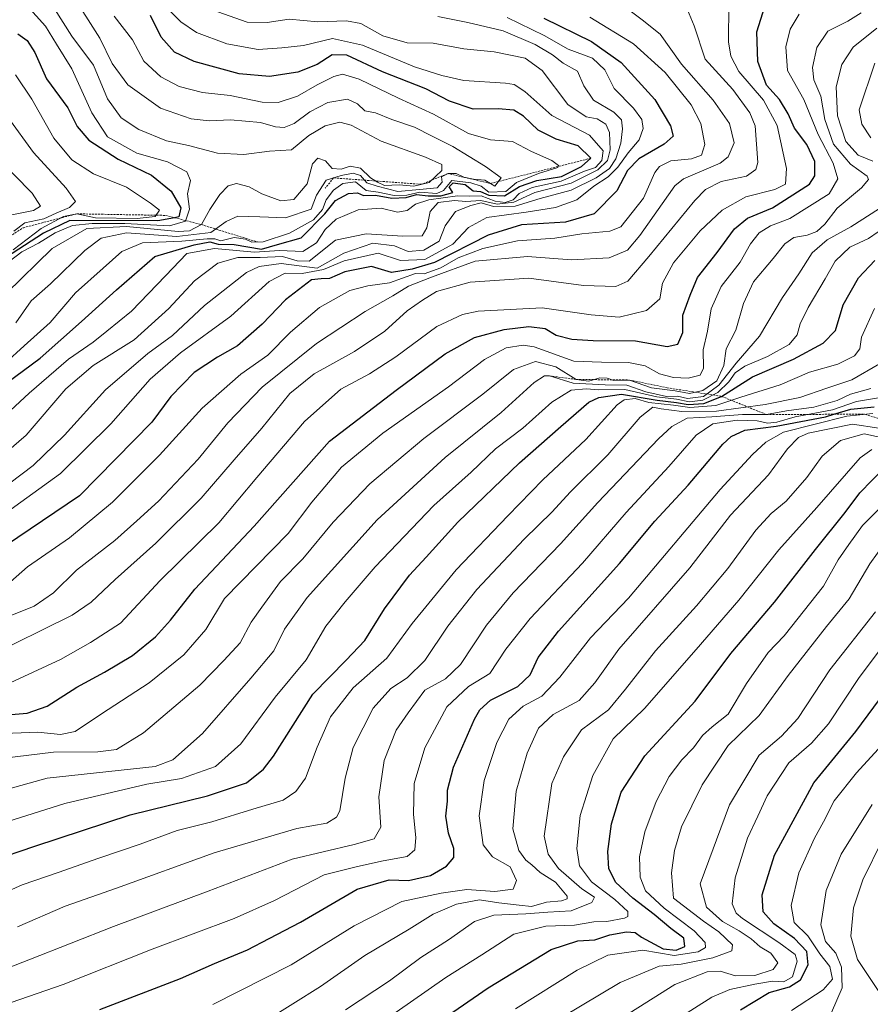
# Model space of a CAD drawing. Units: metres. Extents: x 593457 to 596893, y 4754516 to 4756876.
# Drawn here: x 595454 to 595662, y 4754711 to 4754951 of the extents above; entities that cross this region are included whole.
import ezdxf

# ---------------------------------------------------------------- set-up
doc = ezdxf.new("R2010")
doc.units = ezdxf.units.M
doc.header["$MEASUREMENT"] = 0
doc.linetypes.add('TRAZOS', pattern=[0.75, 0.5, -0.25])
for name, color, linetype, lineweight in [('Curva de nivel maestra', 36, 'Continuous', 30), ('Curva de nivel normal', 36, 'Continuous', 0), ('Escarpado lineal', 39, 'TRAZOS', 0)]:
    doc.layers.add(name, color=color, linetype=linetype, lineweight=lineweight)

# ---------------------------------------------------------------- blocks, each defined once
blk = doc.blocks.new('*U183')
at = {"layer": 'Curva de nivel normal', "color": 36, "linetype": 'Continuous', "lineweight": 0}
blk.add_polyline3d([(595448.24, 4754776.5, 595), (595458.55, 4754776.92, 595), (595464.08, 4754776.37, 595), (595467.67, 4754777.11, 595), (595474.15, 4754781.44, 595), (595485.74, 4754788.95, 595), (595494.23, 4754795.81, 595), (595499.59, 4754802, 595), (595504.12, 4754809.56, 595), (595519.67, 4754825.41, 595), (595525.47, 4754833.09, 595), (595532.74, 4754841.61, 595), (595542.8, 4754849.92, 595), (595558.85, 4754861.16, 595), (595567.6, 4754867.86, 595), (595572.94, 4754870.72, 595), (595577.03, 4754871.35, 595), (595579.71, 4754870.92, 595), (595589.45, 4754867.42, 595), (595596.15, 4754867.18, 595), (595602.77, 4754867.16, 595), (595606.81, 4754866.31, 595), (595610.32, 4754864.39, 595), (595613.76, 4754863.46, 595), (595617.33, 4754863.29, 595), (595620.28, 4754864.02, 595), (595621.1, 4754865.75, 595), (595621.02, 4754870.2, 595), (595622.06, 4754874.76, 595), (595622.92, 4754880.21, 595), (595625.39, 4754885.7, 595), (595630.02, 4754891.6, 595), (595632.53, 4754896.11, 595), (595634.69, 4754898.79, 595), (595637.41, 4754900.44, 595), (595642.16, 4754902.29, 595), (595651.76, 4754908.3, 595), (595653.89, 4754911.91, 595), (595652.74, 4754915.77, 595), (595649.08, 4754922.78, 595), (595645.56, 4754931.29, 595), (595641.56, 4754938.32, 595), (595641.13, 4754944.11, 595), (595642.26, 4754948.44, 595), (595644.43, 4754952.11, 595)], dxfattribs=at)
blk = doc.blocks.new('*U190')
at = {"layer": 'Curva de nivel normal', "color": 36, "linetype": 'Continuous', "lineweight": 0}
blk.add_polyline3d([(595438.95, 4754732.62, 570), (595454.79, 4754739.66, 570), (595463.55, 4754742.67, 570), (595473.49, 4754746.24, 570), (595483.57, 4754749.62, 570), (595492.58, 4754752.96, 570), (595501.06, 4754755.03, 570), (595511.07, 4754758.13, 570), (595518.48, 4754760.37, 570), (595521.59, 4754762.49, 570), (595523.9, 4754765.76, 570), (595526.78, 4754773.3, 570), (595530.05, 4754780.71, 570), (595535.56, 4754787.76, 570), (595543.74, 4754795.02, 570), (595549.98, 4754803.44, 570), (595560.68, 4754816.51, 570), (595573.31, 4754829.73, 570), (595581.81, 4754838.52, 570), (595592.32, 4754848.35, 570), (595599.98, 4754856.8, 570), (595601.74, 4754857.99, 570), (595604.36, 4754858.33, 570), (595607.74, 4754857.4, 570), (595613.74, 4754856.68, 570), (595617.74, 4754856.12, 570), (595624.1, 4754856.62, 570), (595630.16, 4754858.7, 570), (595639.76, 4754861.68, 570), (595646.96, 4754864.78, 570), (595653.9, 4754866.73, 570), (595657.93, 4754868.75, 570), (595659.23, 4754870.44, 570), (595659.67, 4754873.28, 570), (595662.84, 4754880.31, 570)], dxfattribs=at)
blk = doc.blocks.new('*U198')
at = {"layer": 'Curva de nivel normal', "color": 36, "linetype": 'Continuous', "lineweight": 0}
for points in [[(595439.15, 4754759.68, 585), (595460.89, 4754765.76, 585), (595487.22, 4754768.53, 585), (595491.51, 4754770.17, 585), (595498.76, 4754776.62, 585), (595510.59, 4754790.11, 585), (595516.18, 4754796.77, 585), (595518.8, 4754802.11, 585), (595524.35, 4754809.77, 585), (595541.43, 4754828.77, 585), (595558.05, 4754843.93, 585), (595571.67, 4754854.89, 585), (595579.75, 4754862.26, 585), (595582.28, 4754863.91, 585), (595583.46, 4754863.86, 585), (595589.27, 4754862.11, 585), (595597.07, 4754861.64, 585), (595602.36, 4754861.63, 585), (595607.02, 4754860, 585), (595612.07, 4754858.8, 585), (595614.74, 4754858.87, 585), (595617.16, 4754858.3, 585), (595621.07, 4754858.8, 585), (595624.82, 4754861.56, 585), (595629.07, 4754866.93, 585), (595634.74, 4754873.55, 585), (595640.36, 4754882.97, 585), (595644.36, 4754888.74, 585), (595647.61, 4754893.86, 585), (595651.22, 4754897.02, 585), (595657.07, 4754900.22, 585), (595664.07, 4754904.65, 585)], [(595662.39, 4754916.24, 585), (595658.84, 4754917.67, 585), (595655.79, 4754921.04, 585), (595653.74, 4754927.28, 585), (595653.44, 4754934.41, 585), (595654.8, 4754939.84, 585), (595657.62, 4754944.01, 585), (595663.4, 4754948.68, 585)]]:
    blk.add_polyline3d(points, dxfattribs=at)
blk = doc.blocks.new('*U212')
at = {"layer": 'Curva de nivel normal', "color": 36, "linetype": 'Continuous', "lineweight": 0}
blk.add_polyline3d([(595445.77, 4754795.06, 610), (595466.92, 4754805.47, 610), (595471.63, 4754808.65, 610), (595477.46, 4754814.15, 610), (595487.35, 4754823.04, 610), (595498.47, 4754834.02, 610), (595506.53, 4754843.41, 610), (595513.23, 4754851.07, 610), (595520.11, 4754859.55, 610), (595526.07, 4754864.38, 610), (595535.85, 4754869.83, 610), (595543.25, 4754874.73, 610), (595548.77, 4754879.75, 610), (595552.5, 4754882.36, 610), (595555.87, 4754884.48, 610), (595564.11, 4754886.7, 610), (595578.41, 4754887.69, 610), (595591.74, 4754885.93, 610), (595599.66, 4754885.68, 610), (595602.6, 4754886.96, 610), (595607.71, 4754892.94, 610), (595618.92, 4754906.63, 610), (595621.56, 4754909.29, 610), (595625.36, 4754911.3, 610), (595631.56, 4754912.61, 610), (595633.84, 4754914.21, 610), (595634.36, 4754915.88, 610), (595633.7, 4754924.82, 610), (595632.35, 4754928.03, 610), (595628.2, 4754933.74, 610), (595621.46, 4754941.08, 610), (595618.82, 4754949.25, 610), (595617.13, 4754953.16, 610)], dxfattribs=at)
blk = doc.blocks.new('*U235')
at = {"layer": 'Curva de nivel maestra', "color": 36, "linetype": 'Continuous', "lineweight": 30}
blk.add_polyline3d([(595447.27, 4754745.58, 575), (595457.86, 4754749.12, 575), (595481.11, 4754756.79, 575), (595499.99, 4754761.39, 575), (595509.49, 4754764.62, 575), (595513.66, 4754767.9, 575), (595516.08, 4754771.11, 575), (595525.74, 4754786.2, 575), (595533.88, 4754794.48, 575), (595538.38, 4754799.28, 575), (595543.22, 4754807.07, 575), (595549.33, 4754815.24, 575), (595553.34, 4754819.67, 575), (595561.07, 4754828.16, 575), (595576.13, 4754842.64, 575), (595586.24, 4754851.53, 575), (595593.07, 4754857.46, 575), (595595.52, 4754858.62, 575), (595601.07, 4754859.41, 575), (595609.74, 4754857.96, 575), (595614.45, 4754857.35, 575), (595617.34, 4754856.88, 575), (595621.12, 4754857.09, 575), (595625.49, 4754858.86, 575), (595633.07, 4754863.61, 575), (595643.07, 4754867.9, 575), (595650.31, 4754871.85, 575), (595653.26, 4754874.96, 575), (595655.14, 4754881.17, 575), (595658.94, 4754887.75, 575), (595662.91, 4754892.02, 575)], dxfattribs=at)
blk = doc.blocks.new('*U244')
at = {"layer": 'Curva de nivel maestra', "color": 36, "linetype": 'Continuous', "lineweight": 30}
blk.add_polyline3d([(595448.09, 4754780.96, 600), (595456.01, 4754781.54, 600), (595460.87, 4754783.28, 600), (595468.1, 4754787.92, 600), (595474.88, 4754791.55, 600), (595481.66, 4754795.67, 600), (595487.28, 4754800.17, 600), (595490.95, 4754804.29, 600), (595496.89, 4754811.84, 600), (595511.37, 4754827.21, 600), (595529.77, 4754847.95, 600), (595546.07, 4754860.39, 600), (595558.03, 4754869.25, 600), (595565.15, 4754873.24, 600), (595572.41, 4754875.17, 600), (595578.41, 4754875.87, 600), (595582.41, 4754875.38, 600), (595585.12, 4754873.83, 600), (595588.89, 4754872.79, 600), (595594.1, 4754872.46, 600), (595604.49, 4754872.43, 600), (595612.21, 4754870.99, 600), (595614.8, 4754871.58, 600), (595616.06, 4754874.45, 600), (595616.06, 4754878.64, 600), (595617.78, 4754883.51, 600), (595619.64, 4754887.82, 600), (595624.44, 4754893.97, 600), (595628.64, 4754899.7, 600), (595631.81, 4754902.36, 600), (595637.9, 4754904.84, 600), (595646.95, 4754910.62, 600), (595648.25, 4754912.63, 600), (595648.25, 4754916.14, 600), (595646.26, 4754920.34, 600), (595643.29, 4754924.32, 600), (595641.72, 4754927.76, 600), (595639.59, 4754931.29, 600), (595636.41, 4754934.8, 600), (595634.37, 4754940.59, 600), (595634.05, 4754947.75, 600), (595636.55, 4754955.63, 600)], dxfattribs=at)

msp = doc.modelspace()

# ---------------------------------------------------------------- linework, layer by layer
at = {"layer": 'Curva de nivel maestra', "color": 36, "linetype": 'Continuous', "lineweight": 30}
for points in [[(595439.02, 4754853.38, 650), (595459.16, 4754868.19, 650), (595469.26, 4754877.09, 650), (595477.79, 4754884.86, 650), (595487.16, 4754893.02, 650), (595496.72, 4754895.82, 650), (595500.54, 4754896.52, 650), (595502.58, 4754896.02, 650), (595506.53, 4754895.9, 650), (595513.18, 4754894.73, 650), (595517.07, 4754895.91, 650), (595522.88, 4754897.54, 650), (595528.65, 4754903.42, 650), (595531.22, 4754906.63, 650), (595534.41, 4754908.38, 650), (595536.58, 4754908.53, 650), (595538.1, 4754907.83, 650), (595540.99, 4754907.94, 650), (595545.03, 4754907.18, 650), (595548.49, 4754907.38, 650), (595550.98, 4754908.14, 650), (595553.87, 4754907.77, 650), (595556.99, 4754907.77, 650), (595559.88, 4754908.57, 650), (595558.99, 4754909.97, 650), (595559.95, 4754910.99, 650), (595562.86, 4754910.56, 650), (595564.82, 4754908.97, 650), (595566.63, 4754908.83, 650), (595568.63, 4754907.91, 650), (595572.52, 4754907.82, 650), (595576.17, 4754910.09, 650), (595580.41, 4754911.48, 650), (595586.41, 4754912.49, 650), (595591.32, 4754914.95, 650), (595593.6, 4754916.95, 650), (595590.47, 4754919.94, 650), (595585.09, 4754921.57, 650), (595580.74, 4754923.78, 650), (595577.12, 4754927.24, 650), (595574.74, 4754928.67, 650), (595570.96, 4754928.99, 650), (595564.83, 4754928.94, 650), (595559.06, 4754930.91, 650), (595553.32, 4754933.89, 650), (595542.74, 4754938.06, 650), (595533.99, 4754942.09, 650), (595530.41, 4754942.21, 650), (595526.74, 4754939.82, 650), (595522.07, 4754937.92, 650), (595515.15, 4754936.93, 650), (595507.71, 4754937.55, 650), (595496.71, 4754940.57, 650), (595491.92, 4754942.81, 650), (595488.7, 4754946.51, 650), (595486.08, 4754951.78, 650)], [(595582.11, 4754951.16, 625), (595593.69, 4754945.39, 625), (595600.96, 4754940.33, 625), (595609.22, 4754931.24, 625), (595613.02, 4754924.86, 625), (595613.68, 4754922.36, 625), (595611.5, 4754920.35, 625), (595605.32, 4754916.83, 625), (595602.52, 4754913.92, 625), (595599.94, 4754909.01, 625), (595594.35, 4754903.37, 625), (595587.37, 4754901.32, 625), (595576.65, 4754900.67, 625), (595568.47, 4754898.16, 625), (595555.39, 4754891.49, 625), (595549.97, 4754889.89, 625), (595544.9, 4754889.11, 625), (595540.03, 4754890.56, 625), (595533.54, 4754889.26, 625), (595529.77, 4754887.6, 625), (595527.77, 4754887.5, 625), (595525.38, 4754887.26, 625), (595519.02, 4754882.44, 625), (595513.34, 4754876.44, 625), (595507.31, 4754871.16, 625), (595502.43, 4754868.45, 625), (595496.74, 4754864.71, 625), (595491.07, 4754858.8, 625), (595486.41, 4754852.58, 625), (595468.74, 4754834.59, 625), (595447.62, 4754820.4, 625)], [(595453.66, 4754947.28, 675), (595456, 4754945.7, 675), (595457.86, 4754942.72, 675), (595460.66, 4754936.31, 675), (595465.9, 4754929.21, 675), (595468.16, 4754924.69, 675), (595471.06, 4754921.34, 675), (595478.21, 4754916.74, 675), (595486.35, 4754912.84, 675), (595491.1, 4754908.91, 675), (595493.5, 4754904.87, 675), (595492.98, 4754902.62, 675), (595491.96, 4754902.44, 675), (595487.83, 4754901.7, 675), (595466.35, 4754901.74, 675), (595459.94, 4754898.67, 675), (595449.23, 4754891.8, 675)], [(595473.74, 4754709.26, 550), (595493.41, 4754716.89, 550), (595501.74, 4754720.54, 550), (595509.74, 4754723.86, 550), (595515.07, 4754726.61, 550), (595522.69, 4754730.56, 550), (595536.53, 4754738.67, 550), (595544.36, 4754740.92, 550), (595549.07, 4754740.78, 550), (595554.41, 4754742, 550), (595558.35, 4754744.27, 550), (595560.13, 4754746.38, 550), (595560.16, 4754748.58, 550), (595558.83, 4754752.34, 550), (595558.16, 4754756.42, 550), (595558.56, 4754760.11, 550), (595558.54, 4754762.77, 550), (595560.02, 4754768.44, 550), (595565.17, 4754780.11, 550), (595566.45, 4754782.43, 550), (595569.11, 4754784.77, 550), (595575.76, 4754788.11, 550), (595578.78, 4754790.95, 550), (595580.72, 4754795.16, 550), (595585.7, 4754801.62, 550), (595600.56, 4754818.11, 550), (595609.18, 4754828.44, 550), (595617.33, 4754837.19, 550), (595625.8, 4754847.21, 550), (595627.81, 4754849.1, 550), (595631.18, 4754850.65, 550), (595638.83, 4754851.57, 550), (595650.85, 4754853.9, 550), (595652.86, 4754854.49, 550), (595657.07, 4754855.71, 550), (595662.74, 4754856.34, 550)], [(595546.57, 4754699.48, 525), (595568.53, 4754714.6, 525), (595583.89, 4754723.92, 525), (595590.38, 4754726, 525), (595594.56, 4754726.31, 525), (595598.21, 4754727.5, 525), (595602.24, 4754728.26, 525), (595604.36, 4754728.06, 525), (595605.92, 4754726.96, 525), (595611.2, 4754724.12, 525), (595614.42, 4754723.75, 525), (595616.5, 4754724.66, 525), (595616.3, 4754726.66, 525), (595613.09, 4754729.01, 525), (595609.06, 4754732.49, 525), (595603.81, 4754736.44, 525), (595599.64, 4754740.28, 525), (595597.94, 4754743.58, 525), (595597.69, 4754747.8, 525), (595598.59, 4754754.57, 525), (595601, 4754762.33, 525), (595606.74, 4754771.16, 525), (595619.07, 4754784.48, 525), (595627.73, 4754796.11, 525), (595638.37, 4754808.62, 525), (595648.4, 4754821.49, 525), (595655.67, 4754830.53, 525), (595659.27, 4754835.3, 525), (595665.28, 4754841.49, 525)], [(595630.07, 4754709.2, 500), (595637.07, 4754713.42, 500), (595642.07, 4754714.84, 500), (595644.78, 4754716.52, 500), (595646.59, 4754720.2, 500), (595646.31, 4754723.47, 500), (595643.31, 4754726.62, 500), (595638.23, 4754730.2, 500), (595635.64, 4754733.15, 500), (595635.4, 4754737.25, 500), (595638.37, 4754746.97, 500), (595648.03, 4754764.57, 500), (595658.22, 4754777.11, 500), (595667.03, 4754788.98, 500)]]:
    msp.add_polyline3d(points, dxfattribs=at)
at = {"layer": 'Curva de nivel normal', "color": 36, "linetype": 'Continuous', "lineweight": 0}
for points in [[(595451.93, 4754956.31, 670), (595455.88, 4754954.25, 670), (595460.43, 4754949.2, 670), (595463.11, 4754944.75, 670), (595466.89, 4754938.74, 670), (595471.73, 4754928.06, 670), (595475.58, 4754922.21, 670), (595482.72, 4754918.18, 670), (595490.23, 4754916.08, 670), (595494.94, 4754913.63, 670), (595495.82, 4754911.52, 670), (595495.1, 4754908.24, 670), (595495.62, 4754904.55, 670), (595494.63, 4754901.57, 670), (595490.74, 4754900.43, 670), (595479.84, 4754901, 670), (595471.88, 4754901.04, 670), (595467.06, 4754900.52, 670), (595462.8, 4754898.76, 670), (595458.74, 4754896.2, 670), (595454.66, 4754894.13, 670), (595449.88, 4754890.47, 670)], [(595466.72, 4754957.29, 660), (595473.68, 4754946.26, 660), (595476.72, 4754940.09, 660), (595480.53, 4754934.89, 660), (595488.51, 4754929.18, 660), (595495.99, 4754926.54, 660), (595500.44, 4754926.11, 660), (595505.63, 4754926.33, 660), (595512.93, 4754925.63, 660), (595516.61, 4754924.62, 660), (595518.74, 4754924.44, 660), (595521.11, 4754925.41, 660), (595524.96, 4754928.25, 660), (595529.36, 4754930.58, 660), (595534.13, 4754931.4, 660), (595536.63, 4754930.26, 660), (595538.44, 4754928.49, 660), (595541, 4754928.04, 660), (595545.02, 4754926.39, 660), (595550.52, 4754924.52, 660), (595554.82, 4754922.36, 660), (595559.9, 4754919.83, 660), (595567.82, 4754914.9, 660), (595571.7, 4754912.19, 660), (595570.1, 4754910.1, 660), (595569.09, 4754910.79, 660), (595567.7, 4754911.63, 660), (595564.92, 4754911.88, 660), (595562.59, 4754912.36, 660), (595560.7, 4754913.24, 660), (595558.72, 4754913.22, 660), (595557.13, 4754912.4, 660), (595557.26, 4754911.14, 660), (595556.06, 4754909.72, 660), (595551.78, 4754909.3, 660), (595546.43, 4754908.8, 660), (595541.38, 4754910.11, 660), (595538.9, 4754910.94, 660), (595537.37, 4754912.73, 660), (595535.59, 4754913.32, 660), (595532.59, 4754912.71, 660), (595528.95, 4754911.59, 660), (595526.59, 4754907.92, 660), (595525.29, 4754904.5, 660), (595519.07, 4754902.42, 660), (595512.74, 4754902.69, 660), (595507.41, 4754902.79, 660), (595504.54, 4754901.52, 660), (595500.77, 4754898.85, 660), (595492.53, 4754897.88, 660), (595480.24, 4754898.74, 660), (595474, 4754897.45, 660), (595470.06, 4754894.44, 660), (595461.67, 4754886.29, 660), (595456.96, 4754882.17, 660), (595453.21, 4754876.79, 660)], [(595489.37, 4754954.4, 645), (595493.5, 4754950.2, 645), (595497.27, 4754947.64, 645), (595504.71, 4754944.85, 645), (595512.35, 4754943.47, 645), (595518.14, 4754943.86, 645), (595523.41, 4754944.45, 645), (595530.53, 4754946.15, 645), (595537.86, 4754944.56, 645), (595550.56, 4754939.26, 645), (595557.21, 4754937.13, 645), (595562.54, 4754935.93, 645), (595572.74, 4754935.23, 645), (595574.84, 4754934.9, 645), (595577.48, 4754933.2, 645), (595584.06, 4754927.39, 645), (595593.23, 4754922.54, 645), (595596.6, 4754918.78, 645), (595596.28, 4754916.42, 645), (595594.68, 4754914.69, 645), (595592.03, 4754913.81, 645), (595586.31, 4754911.38, 645), (595579.24, 4754909.85, 645), (595576.05, 4754908.38, 645), (595574.59, 4754906.79, 645), (595572.69, 4754906.12, 645), (595570.2, 4754906.49, 645), (595566.78, 4754907.82, 645), (595564.03, 4754907.73, 645), (595561.02, 4754907.78, 645), (595554.02, 4754906.84, 645), (595550.74, 4754905.71, 645), (595548.74, 4754904.2, 645), (595546.41, 4754903.79, 645), (595542.41, 4754904.75, 645), (595536.74, 4754904.35, 645), (595531.41, 4754902.12, 645), (595528.74, 4754899.58, 645), (595526.6, 4754896.28, 645), (595523.28, 4754894.24, 645), (595517.57, 4754894.45, 645), (595511.48, 4754894.06, 645), (595501.72, 4754894.93, 645), (595494.98, 4754893.72, 645), (595489.72, 4754888.29, 645), (595481.41, 4754879.67, 645), (595475.41, 4754874.8, 645), (595472.07, 4754872.11, 645), (595466.07, 4754867.9, 645), (595456.44, 4754859.62, 645), (595444.87, 4754848.99, 645)], [(595499.72, 4754953.65, 640), (595509.64, 4754950.18, 640), (595514.52, 4754950.09, 640), (595519.96, 4754950.88, 640), (595526.95, 4754950.19, 640), (595533.92, 4754950.51, 640), (595537.45, 4754949.81, 640), (595542.76, 4754946.8, 640), (595548.75, 4754945.07, 640), (595555.07, 4754945.06, 640), (595562.55, 4754943.63, 640), (595569.97, 4754942.92, 640), (595577.55, 4754941.36, 640), (595581.72, 4754938.32, 640), (595587.99, 4754930.03, 640), (595592.45, 4754927.05, 640), (595595.12, 4754926.54, 640), (595597.22, 4754925.25, 640), (595598.11, 4754923.19, 640), (595598.31, 4754919.01, 640), (595597.66, 4754916.44, 640), (595595.27, 4754914.11, 640), (595588.76, 4754910.83, 640), (595579.86, 4754908.56, 640), (595574.74, 4754906.2, 640), (595570.74, 4754905.76, 640), (595566.74, 4754906.67, 640), (595563.07, 4754906.38, 640), (595560.25, 4754906.62, 640), (595556.34, 4754906.17, 640), (595554.32, 4754903.92, 640), (595553.57, 4754899.95, 640), (595552.36, 4754898.02, 640), (595547.67, 4754897.94, 640), (595538.69, 4754898.48, 640), (595531.23, 4754896.93, 640), (595524.78, 4754891.85, 640), (595521.91, 4754891.96, 640), (595518.29, 4754892.95, 640), (595512.84, 4754892.7, 640), (595507.4, 4754892.7, 640), (595502.49, 4754891.39, 640), (595496.78, 4754887.08, 640), (595490.59, 4754880.28, 640), (595482.12, 4754872.65, 640), (595472.07, 4754866.42, 640), (595465.41, 4754860.67, 640), (595455.74, 4754849.39, 640), (595447.82, 4754842.68, 640)], [(595627.24, 4754954.44, 605), (595627.21, 4754945.36, 605), (595627.71, 4754941.89, 605), (595629.68, 4754938.08, 605), (595635.75, 4754931.08, 605), (595639.08, 4754924.91, 605), (595641.32, 4754914.48, 605), (595641.1, 4754910.6, 605), (595638.46, 4754909.31, 605), (595631.38, 4754907.55, 605), (595625.66, 4754904.29, 605), (595620.22, 4754899.25, 605), (595613.72, 4754891.47, 605), (595611.05, 4754886.46, 605), (595610.41, 4754882.64, 605), (595607.13, 4754879.79, 605), (595600.52, 4754878.22, 605), (595593.61, 4754878.75, 605), (595581.65, 4754880.45, 605), (595566.06, 4754879.62, 605), (595562.24, 4754878.81, 605), (595555.99, 4754875.87, 605), (595545.93, 4754868.51, 605), (595539.51, 4754864.39, 605), (595532.58, 4754860.59, 605), (595523.68, 4754852.76, 605), (595512.06, 4754839.06, 605), (595502.74, 4754827.99, 605), (595488.42, 4754813.92, 605), (595478.78, 4754803.55, 605), (595471.42, 4754798.79, 605), (595464.07, 4754794.69, 605), (595448.41, 4754787.47, 605)], [(595448.52, 4754804.01, 615), (595457.66, 4754807.66, 615), (595462.41, 4754810.95, 615), (595467.99, 4754816.5, 615), (595477.41, 4754823.74, 615), (595482.74, 4754828.5, 615), (595488.07, 4754833.33, 615), (595497.74, 4754843.51, 615), (595504.96, 4754852.4, 615), (595513.32, 4754861.11, 615), (595526.62, 4754871.77, 615), (595538.48, 4754879.6, 615), (595545.2, 4754883.36, 615), (595549.05, 4754885.78, 615), (595554.67, 4754887.96, 615), (595565.31, 4754891.82, 615), (595578.1, 4754892.94, 615), (595588.82, 4754892.15, 615), (595598.04, 4754892.66, 615), (595602.49, 4754894.53, 615), (595605.56, 4754898.13, 615), (595611.01, 4754905.86, 615), (595614.07, 4754910.26, 615), (595616.16, 4754911.91, 615), (595625.14, 4754915.72, 615), (595627.07, 4754917.27, 615), (595628.54, 4754920.71, 615), (595627.39, 4754925.42, 615), (595623.47, 4754931.14, 615), (595615.68, 4754939.9, 615), (595610.49, 4754947.25, 615), (595606.08, 4754950.74, 615), (595600.93, 4754954.6, 615)], [(595462.65, 4754953.38, 665), (595466.9, 4754946.69, 665), (595472.16, 4754939.67, 665), (595475.56, 4754931.44, 665), (595478.9, 4754926.81, 665), (595483.21, 4754923.95, 665), (595490.01, 4754921.21, 665), (595495.39, 4754920.02, 665), (595502.4, 4754918.21, 665), (595508.84, 4754917.9, 665), (595515.15, 4754918.64, 665), (595520.51, 4754919.03, 665), (595524.74, 4754922.53, 665), (595528.74, 4754924.82, 665), (595532.29, 4754925.76, 665), (595535.03, 4754924.99, 665), (595542.38, 4754921.08, 665), (595553.2, 4754917.23, 665), (595557.22, 4754915.41, 665), (595557.16, 4754913.92, 665), (595554.09, 4754911.03, 665), (595550.36, 4754910.16, 665), (595546.82, 4754910.44, 665), (595543.24, 4754910.31, 665), (595541.46, 4754911.08, 665), (595539.79, 4754912.15, 665), (595537.34, 4754914.5, 665), (595534.84, 4754914.99, 665), (595532.66, 4754914.3, 665), (595530.46, 4754914.45, 665), (595528.8, 4754916.28, 665), (595526.9, 4754916.95, 665), (595525.62, 4754915.56, 665), (595524.34, 4754910.73, 665), (595521.07, 4754906.88, 665), (595517.89, 4754906.54, 665), (595513.24, 4754908.27, 665), (595510.17, 4754909.96, 665), (595507.08, 4754910.76, 665), (595505.04, 4754910.2, 665), (595503, 4754908.11, 665), (595500.58, 4754904.44, 665), (595498.5, 4754900.76, 665), (595495.56, 4754899.28, 665), (595492.82, 4754899.1, 665), (595480.2, 4754900.28, 665), (595470.54, 4754899.78, 665), (595462.04, 4754894.95, 665), (595450.92, 4754884.07, 665)], [(595449.07, 4754829.26, 630), (595464.07, 4754840.08, 630), (595476.43, 4754852.14, 630), (595486, 4754863.05, 630), (595493.41, 4754869.44, 630), (595505.72, 4754878.44, 630), (595515.03, 4754886.89, 630), (595518.98, 4754888.93, 630), (595523.07, 4754888.87, 630), (595528.31, 4754889.79, 630), (595533.35, 4754891.96, 630), (595541.64, 4754893.76, 630), (595547.07, 4754891.99, 630), (595553.07, 4754892.26, 630), (595559.89, 4754896, 630), (595563.68, 4754900.08, 630), (595568.22, 4754902.51, 630), (595577.81, 4754903.8, 630), (595584.95, 4754904.94, 630), (595590.19, 4754906.84, 630), (595594.31, 4754910.11, 630), (595597.8, 4754912.44, 630), (595600.18, 4754914.77, 630), (595602.65, 4754918.29, 630), (595605.4, 4754921.47, 630), (595606.38, 4754924.17, 630), (595606.04, 4754926.43, 630), (595604, 4754929.13, 630), (595599.24, 4754933.94, 630), (595596.96, 4754938.5, 630), (595593.95, 4754941.36, 630), (595588.02, 4754943.56, 630), (595582.17, 4754946.87, 630), (595573.11, 4754951.27, 630)], [(595449.74, 4754770.52, 590), (595462.41, 4754772.07, 590), (595473.19, 4754772.15, 590), (595477.75, 4754772.7, 590), (595484.34, 4754776.76, 590), (595498.11, 4754788.39, 590), (595503.99, 4754794.43, 590), (595507.94, 4754798.77, 590), (595510.67, 4754803.77, 590), (595513.27, 4754807.44, 590), (595517.82, 4754813.72, 590), (595523.24, 4754819.22, 590), (595530.69, 4754828.16, 590), (595539.66, 4754837.54, 590), (595552.84, 4754848.55, 590), (595567.17, 4754859.37, 590), (595574.7, 4754865.4, 590), (595580.1, 4754867.39, 590), (595585.04, 4754866.08, 590), (595590, 4754862.99, 590), (595593.07, 4754862.6, 590), (595595.73, 4754863.38, 590), (595597.56, 4754863.26, 590), (595599.19, 4754862.75, 590), (595602.97, 4754862.85, 590), (595608.35, 4754860.94, 590), (595614.12, 4754860.18, 590), (595617.64, 4754859.6, 590), (595620.87, 4754860.33, 590), (595624.32, 4754862.68, 590), (595626.07, 4754866.43, 590), (595626.62, 4754870.44, 590), (595628.96, 4754875.05, 590), (595630.8, 4754881.53, 590), (595633.28, 4754886.82, 590), (595638.08, 4754892.51, 590), (595640.9, 4754896.09, 590), (595643.11, 4754897.58, 590), (595646.41, 4754898.21, 590), (595648.73, 4754899.07, 590), (595650.68, 4754900.86, 590), (595653.69, 4754904.76, 590), (595659.64, 4754909.72, 590), (595661.33, 4754911.75, 590), (595661.04, 4754912.54, 590), (595656.94, 4754915.5, 590), (595652.84, 4754920.38, 590), (595650.69, 4754926.4, 590), (595649.71, 4754932.11, 590), (595648.04, 4754936.11, 590), (595647.68, 4754939.08, 590), (595648.74, 4754943.95, 590), (595651.39, 4754947.93, 590), (595656.32, 4754950.4, 590), (595659.58, 4754952.44, 590)], [(595450.49, 4754812.36, 620), (595456.07, 4754817.26, 620), (595466.34, 4754824.34, 620), (595476.78, 4754833.07, 620), (595488.28, 4754844.48, 620), (595498.72, 4754856.02, 620), (595508.1, 4754864.26, 620), (595514.69, 4754868.88, 620), (595520.24, 4754874.5, 620), (595527.32, 4754880.5, 620), (595534.74, 4754884.7, 620), (595539.14, 4754885.86, 620), (595544.43, 4754886.54, 620), (595550.74, 4754888.85, 620), (595552.85, 4754888.75, 620), (595556.93, 4754890.25, 620), (595561.22, 4754892.63, 620), (595567.18, 4754894.97, 620), (595575.64, 4754896.78, 620), (595584.77, 4754897.49, 620), (595591.35, 4754898.47, 620), (595598.24, 4754899.19, 620), (595600.86, 4754900.22, 620), (595606.44, 4754907.22, 620), (595609.19, 4754913.5, 620), (595610.29, 4754914.92, 620), (595613.13, 4754916.34, 620), (595618.17, 4754916.78, 620), (595620.61, 4754917.74, 620), (595621.42, 4754920.3, 620), (595620.42, 4754925.46, 620), (595618.09, 4754929.98, 620), (595611.75, 4754937.87, 620), (595603.98, 4754944.87, 620), (595593.34, 4754951.37, 620)], [(595477.24, 4754951.61, 655), (595481.65, 4754945.8, 655), (595484.47, 4754940.66, 655), (595488.61, 4754936.77, 655), (595493.06, 4754934.47, 655), (595498.77, 4754932.99, 655), (595505.5, 4754932.24, 655), (595513.31, 4754930.66, 655), (595517.27, 4754930.58, 655), (595521.98, 4754932.1, 655), (595526.75, 4754934.84, 655), (595530.87, 4754936.86, 655), (595532.98, 4754937.45, 655), (595537.03, 4754936.26, 655), (595546.62, 4754931.62, 655), (595555.18, 4754927.69, 655), (595563.74, 4754922.98, 655), (595569.07, 4754921.42, 655), (595574.42, 4754921, 655), (595579.1, 4754918.62, 655), (595584.07, 4754916.43, 655), (595585.7, 4754915.2, 655), (595585.48, 4754914.66, 655), (595580.76, 4754913.2, 655), (595575.41, 4754911.05, 655), (595572.85, 4754908.85, 655), (595568.65, 4754908.68, 655), (595566.8, 4754910.16, 655), (595564.24, 4754910.94, 655), (595559.66, 4754911.56, 655), (595557.61, 4754909.08, 655), (595555.96, 4754908.32, 655), (595551.79, 4754908.66, 655), (595548.69, 4754907.96, 655), (595545.59, 4754907.85, 655), (595541.67, 4754908.7, 655), (595538.7, 4754909.07, 655), (595536.11, 4754911.2, 655), (595533, 4754910.76, 655), (595530.74, 4754909.2, 655), (595529, 4754906.82, 655), (595528.09, 4754904.44, 655), (595525.89, 4754901.91, 655), (595519.99, 4754898.68, 655), (595513.62, 4754896.57, 655), (595510.82, 4754896.47, 655), (595509.28, 4754897.23, 655), (595506.54, 4754897.59, 655), (595503.24, 4754896.83, 655), (595501.75, 4754897.28, 655), (595499.91, 4754897.32, 655), (595493.74, 4754896.69, 655), (595484.14, 4754896.35, 655), (595479.07, 4754894.17, 655), (595474.55, 4754890.11, 655), (595467.75, 4754884.11, 655), (595461.58, 4754876.86, 655), (595455.26, 4754871.16, 655), (595450.62, 4754866.96, 655)], [(595556.21, 4754951.5, 635), (595563.58, 4754950.04, 635), (595572.16, 4754948.03, 635), (595580.01, 4754944.73, 635), (595584.17, 4754942.19, 635), (595586.82, 4754940.18, 635), (595590.33, 4754938.22, 635), (595591.82, 4754934.59, 635), (595594.23, 4754931.12, 635), (595599.2, 4754928.16, 635), (595601.04, 4754926.34, 635), (595601.32, 4754924.16, 635), (595600.88, 4754920.65, 635), (595599.64, 4754916.83, 635), (595598.11, 4754914.44, 635), (595594.89, 4754912.17, 635), (595588.78, 4754909.17, 635), (595581.2, 4754907.11, 635), (595575.08, 4754905.25, 635), (595569.84, 4754905.21, 635), (595566.83, 4754906.04, 635), (595564.31, 4754905.41, 635), (595560.52, 4754903.93, 635), (595558.05, 4754900.44, 635), (595556.53, 4754896.74, 635), (595552.81, 4754894.54, 635), (595548.95, 4754894.18, 635), (595545.65, 4754895.57, 635), (595540.38, 4754896.2, 635), (595533.3, 4754893.77, 635), (595526.74, 4754890.13, 635), (595517.98, 4754891.31, 635), (595512.63, 4754890.57, 635), (595509.51, 4754889.1, 635), (595499.28, 4754881, 635), (595491.41, 4754873.68, 635), (595485.41, 4754869.28, 635), (595475.07, 4754860.44, 635), (595465.07, 4754849.42, 635), (595457.41, 4754842.03, 635), (595451.74, 4754837.72, 635)], [(595661.95, 4754921.94, 580), (595659.75, 4754925.28, 580), (595659.05, 4754928.75, 580), (595662.88, 4754940.15, 580)], [(595453.09, 4754937.31, 680), (595457.15, 4754931.39, 680), (595462.51, 4754921.85, 680), (595466.88, 4754916.55, 680), (595472.2, 4754913.18, 680), (595480.19, 4754909.86, 680), (595486.08, 4754905.98, 680), (595488.24, 4754904.25, 680), (595487.24, 4754902.73, 680), (595482.86, 4754902.24, 680), (595472.63, 4754902.44, 680), (595468.07, 4754903.39, 680), (595464.83, 4754902.73, 680), (595459.38, 4754899.82, 680), (595452.54, 4754894.63, 680)], [(595452.74, 4754899.14, 685), (595455.41, 4754901.18, 685), (595460.07, 4754902.18, 685), (595463.07, 4754903.58, 685), (595466.28, 4754904.96, 685), (595467.78, 4754906.39, 685), (595465.52, 4754909.64, 685), (595457.52, 4754918.34, 685), (595451.29, 4754926.99, 685)], [(595448.4, 4754917.26, 690), (595457.18, 4754908.42, 690), (595459.25, 4754905.26, 690), (595457.52, 4754904.24, 690), (595451.41, 4754902.97, 690)], [(595441.68, 4754752.17, 580), (595465.14, 4754759.58, 580), (595485.22, 4754764.22, 580), (595493.64, 4754765.66, 580), (595501.97, 4754768.55, 580), (595508.09, 4754774.1, 580), (595516.5, 4754785.47, 580), (595524.09, 4754794.62, 580), (595528.87, 4754802.81, 580), (595533.57, 4754808.75, 580), (595540.9, 4754817.31, 580), (595555.23, 4754832.22, 580), (595564.34, 4754840.34, 580), (595570.3, 4754846.08, 580), (595576.94, 4754851.09, 580), (595584.07, 4754857.44, 580), (595588.74, 4754860.34, 580), (595592.41, 4754860.68, 580), (595595.53, 4754860.46, 580), (595601.87, 4754860.53, 580), (595609.7, 4754858.73, 580), (595614.48, 4754858.18, 580), (595617.67, 4754857.56, 580), (595620.89, 4754857.9, 580), (595624.54, 4754859.78, 580), (595627.28, 4754862.38, 580), (595628.82, 4754864.64, 580), (595631.17, 4754866.26, 580), (595636.69, 4754868.58, 580), (595641.97, 4754871.48, 580), (595643.96, 4754873.9, 580), (595644.66, 4754876.52, 580), (595646.58, 4754880.52, 580), (595650.78, 4754887.52, 580), (595653.2, 4754891.86, 580), (595656.81, 4754895.22, 580), (595661.35, 4754897.41, 580), (595670.76, 4754903.89, 580)], [(595453.59, 4754729.46, 565), (595465.24, 4754734.51, 565), (595477.76, 4754738.89, 565), (595501.62, 4754747.51, 565), (595521.82, 4754753.42, 565), (595529.16, 4754754.78, 565), (595531.48, 4754756.18, 565), (595532.31, 4754757.77, 565), (595533.6, 4754765.72, 565), (595535.54, 4754773.18, 565), (595540.41, 4754782.8, 565), (595544.74, 4754787.57, 565), (595548.74, 4754790.16, 565), (595553.07, 4754794.4, 565), (595558.66, 4754802.8, 565), (595565.73, 4754811.78, 565), (595577.32, 4754824, 565), (595584.13, 4754830.68, 565), (595588.53, 4754835.53, 565), (595597.73, 4754844.61, 565), (595605.65, 4754853.8, 565), (595608.67, 4754856.21, 565), (595610.75, 4754855.78, 565), (595615.78, 4754855.15, 565), (595624.25, 4754855.28, 565), (595636.16, 4754856.85, 565), (595644.6, 4754858.6, 565), (595651.2, 4754860.88, 565), (595657.29, 4754862.89, 565), (595664.01, 4754866.77, 565)], [(595443.33, 4754716.37, 560), (595456.41, 4754721.41, 560), (595477.07, 4754729.54, 560), (595500.17, 4754738.18, 560), (595520.68, 4754746, 560), (595535.78, 4754749.54, 560), (595540.68, 4754750.94, 560), (595542.31, 4754753.74, 560), (595541.84, 4754761.17, 560), (595543.09, 4754770.04, 560), (595546.07, 4754777.46, 560), (595548.99, 4754781.62, 560), (595553.07, 4754787.21, 560), (595558.07, 4754789.93, 560), (595561.74, 4754793.43, 560), (595568.06, 4754803.08, 560), (595574.6, 4754810.95, 560), (595586.17, 4754822.9, 560), (595595.26, 4754832.98, 560), (595610.07, 4754848.49, 560), (595613.3, 4754851.47, 560), (595617.07, 4754853.56, 560), (595623.11, 4754853.9, 560), (595630.56, 4754854.4, 560), (595636.44, 4754854.42, 560), (595641.33, 4754855.36, 560), (595648.03, 4754856.24, 560), (595653.67, 4754857.88, 560), (595656.99, 4754859.36, 560), (595661.88, 4754860.77, 560)], [(595452.07, 4754710.97, 555), (595464.74, 4754715.36, 555), (595486.51, 4754723.97, 555), (595506.49, 4754731.48, 555), (595516.35, 4754735.88, 555), (595528.44, 4754742.12, 555), (595536.58, 4754744.14, 555), (595542.9, 4754745.52, 555), (595548.73, 4754746.59, 555), (595550.62, 4754748.24, 555), (595550.83, 4754751.24, 555), (595550.27, 4754756.82, 555), (595550.42, 4754764.44, 555), (595553.01, 4754773.11, 555), (595558.39, 4754783.11, 555), (595563.7, 4754788.11, 555), (595568.92, 4754791.27, 555), (595572.83, 4754797.17, 555), (595578.74, 4754804.64, 555), (595591.57, 4754818.13, 555), (595602.18, 4754830.51, 555), (595612.61, 4754841.77, 555), (595619.26, 4754849.42, 555), (595623.38, 4754852.18, 555), (595629.25, 4754853.04, 555), (595634.2, 4754852.91, 555), (595636.74, 4754852.3, 555), (595638.97, 4754852.58, 555), (595643.48, 4754853.84, 555), (595652.52, 4754855.55, 555), (595658.45, 4754857.6, 555), (595665.23, 4754858.76, 555)], [(595662.41, 4754854.72, 545), (595656.04, 4754854.05, 545), (595640.61, 4754850.16, 545), (595636.25, 4754847.66, 545), (595633, 4754844.67, 545), (595625.16, 4754836.12, 545), (595602.74, 4754809.65, 545), (595593.5, 4754799.98, 545), (595586.02, 4754790.32, 545), (595581.64, 4754785.76, 545), (595577.08, 4754783.3, 545), (595573.59, 4754780.08, 545), (595570.6, 4754774.41, 545), (595567.52, 4754765.18, 545), (595566.29, 4754756.51, 545), (595567.32, 4754749.46, 545), (595569.59, 4754746.53, 545), (595573.87, 4754744.09, 545), (595575.39, 4754740.76, 545), (595574.58, 4754738.66, 545), (595570.16, 4754738.06, 545), (595563.28, 4754738.55, 545), (595557.02, 4754737.69, 545), (595547.4, 4754735.64, 545), (595535.82, 4754729.66, 545), (595520.44, 4754720.16, 545), (595501.26, 4754710.54, 545)], [(595663.84, 4754851.12, 540), (595657.42, 4754852.06, 540), (595646.58, 4754849.91, 540), (595644.23, 4754848.8, 540), (595641.55, 4754846.05, 540), (595636.93, 4754839.68, 540), (595627.67, 4754829.92, 540), (595617.74, 4754817.05, 540), (595600.41, 4754797.19, 540), (595594.54, 4754788.96, 540), (595590.72, 4754784.65, 540), (595584.38, 4754781.29, 540), (595580.76, 4754777.92, 540), (595577.99, 4754771.81, 540), (595575.32, 4754762.57, 540), (595574.56, 4754753.35, 540), (595575.98, 4754748.11, 540), (595577.7, 4754745.74, 540), (595579.15, 4754744.57, 540), (595581.19, 4754742.74, 540), (595584.97, 4754740.36, 540), (595587.8, 4754736.91, 540), (595587.78, 4754736.26, 540), (595586.41, 4754735.79, 540), (595582.74, 4754735.51, 540), (595579.07, 4754734.44, 540), (595576.07, 4754734.73, 540), (595571.07, 4754735.3, 540), (595566.41, 4754736.06, 540), (595560.74, 4754735.02, 540), (595555.07, 4754732.57, 540), (595549.24, 4754728.91, 540), (595538.39, 4754722.46, 540), (595527.57, 4754714.89, 540), (595514.07, 4754706.42, 540)], [(595664.46, 4754848.81, 535), (595660.3, 4754849.73, 535), (595654.49, 4754848.07, 535), (595650.04, 4754844.26, 535), (595646.26, 4754839.04, 535), (595641.21, 4754833.26, 535), (595637.56, 4754830.3, 535), (595633.86, 4754826.18, 535), (595626.98, 4754816.88, 535), (595619.35, 4754807.76, 535), (595609.37, 4754796.81, 535), (595602, 4754787.45, 535), (595597.84, 4754782.42, 535), (595591.25, 4754777.55, 535), (595586.93, 4754770.92, 535), (595584.05, 4754764.44, 535), (595582.18, 4754751.57, 535), (595583.13, 4754747.16, 535), (595585.68, 4754743.71, 535), (595591.36, 4754738.72, 535), (595594.45, 4754736.7, 535), (595593.78, 4754735.42, 535), (595588.74, 4754733.36, 535), (595583.07, 4754733.02, 535), (595577.74, 4754732.6, 535), (595569.93, 4754732.33, 535), (595565.17, 4754730.79, 535), (595558.84, 4754726.26, 535), (595552.06, 4754721.98, 535), (595544.39, 4754716.32, 535), (595533.68, 4754709.2, 535)], [(595541.71, 4754705.6, 530), (595558.15, 4754717.12, 530), (595566.92, 4754722.65, 530), (595574.74, 4754727.64, 530), (595582.61, 4754729.58, 530), (595589.54, 4754729.89, 530), (595594.28, 4754730.64, 530), (595597.44, 4754730.73, 530), (595601.82, 4754731.58, 530), (595602.6, 4754732, 530), (595602.61, 4754733.16, 530), (595599.46, 4754736.16, 530), (595593.71, 4754740.44, 530), (595590.82, 4754744.34, 530), (595590.15, 4754748.6, 530), (595590.94, 4754756.65, 530), (595594.06, 4754766.41, 530), (595599.01, 4754775.33, 530), (595606.69, 4754782.74, 530), (595619.31, 4754797.11, 530), (595629.72, 4754809.11, 530), (595639.49, 4754821.44, 530), (595648.73, 4754831.77, 530), (595659.32, 4754843.9, 530), (595662.2, 4754845.87, 530)], [(595667.91, 4754835.38, 520), (595659.87, 4754827.35, 520), (595656.56, 4754822.7, 520), (595653.94, 4754818.95, 520), (595650.38, 4754812.58, 520), (595640.74, 4754800.47, 520), (595636.84, 4754796.41, 520), (595631.55, 4754788.83, 520), (595627.06, 4754781.31, 520), (595623.18, 4754778.23, 520), (595620.85, 4754776.15, 520), (595618.61, 4754773.15, 520), (595615.79, 4754770.2, 520), (595612.71, 4754766.11, 520), (595609.53, 4754760.06, 520), (595606.75, 4754752.59, 520), (595605.43, 4754746.52, 520), (595605.57, 4754741.6, 520), (595606.92, 4754738.23, 520), (595611.5, 4754734, 520), (595618.79, 4754728.51, 520), (595621.44, 4754725.64, 520), (595621.55, 4754724.45, 520), (595619.77, 4754723.38, 520), (595613.87, 4754722.44, 520), (595606.27, 4754723.73, 520), (595597.74, 4754722.57, 520), (595590.25, 4754718.91, 520), (595575.18, 4754709.47, 520)], [(595577.12, 4754701.8, 515), (595600.7, 4754715.84, 515), (595610.23, 4754719.88, 515), (595615.6, 4754720.33, 515), (595623.36, 4754721.88, 515), (595627.99, 4754723.62, 515), (595628.11, 4754725.05, 515), (595624.84, 4754728.2, 515), (595621.1, 4754730.8, 515), (595613.73, 4754736.44, 515), (595613.23, 4754742.62, 515), (595614.02, 4754748.11, 515), (595615.72, 4754753.82, 515), (595620.74, 4754764.11, 515), (595627.12, 4754773.73, 515), (595634.63, 4754781.01, 515), (595641.73, 4754790.77, 515), (595651.09, 4754802.69, 515), (595656.6, 4754809.44, 515), (595661.71, 4754818.03, 515), (595667.25, 4754825.82, 515)], [(595599.73, 4754706.4, 510), (595614.09, 4754715.42, 510), (595622, 4754718.45, 510), (595625.14, 4754718.62, 510), (595628.88, 4754717.53, 510), (595633.63, 4754717.58, 510), (595638.04, 4754719.01, 510), (595639.19, 4754720.69, 510), (595637.47, 4754723, 510), (595634.94, 4754724.6, 510), (595632.73, 4754726.54, 510), (595629.79, 4754728.46, 510), (595625.72, 4754730.77, 510), (595621.82, 4754734.27, 510), (595620.27, 4754739.97, 510), (595627.45, 4754759.24, 510), (595634.63, 4754771.3, 510), (595640.15, 4754775.94, 510), (595644.06, 4754780.24, 510), (595651.9, 4754792.14, 510), (595663.04, 4754806.28, 510)], [(595604.43, 4754700.44, 505), (595623.1, 4754712.28, 505), (595627.51, 4754714.16, 505), (595633.6, 4754715.49, 505), (595637.92, 4754716.18, 505), (595640.66, 4754716.01, 505), (595642.82, 4754717.24, 505), (595643.95, 4754721.09, 505), (595643.44, 4754722.74, 505), (595639.46, 4754725.64, 505), (595630.62, 4754731.45, 505), (595629.01, 4754732.82, 505), (595628.09, 4754735.1, 505), (595628.78, 4754741.44, 505), (595631.85, 4754751.11, 505), (595634.3, 4754756.44, 505), (595636.62, 4754761.44, 505), (595641.91, 4754769.44, 505), (595647.46, 4754774.24, 505), (595651.61, 4754778.97, 505), (595659.03, 4754790.27, 505), (595669.4, 4754804.06, 505)], [(595642.54, 4754709.03, 495), (595650.32, 4754714.11, 495), (595652.58, 4754716.69, 495), (595651.92, 4754719.79, 495), (595649.49, 4754722.89, 495), (595646.5, 4754727.24, 495), (595643.18, 4754730.53, 495), (595642.46, 4754734.67, 495), (595644.37, 4754742.66, 495), (595648.18, 4754751.11, 495), (595650.4, 4754755.06, 495), (595652.93, 4754760.23, 495), (595658.44, 4754767.06, 495), (595667.29, 4754776.68, 495)], [(595652.33, 4754708.58, 490), (595654.96, 4754714.57, 490), (595654.79, 4754719.6, 490), (595653.34, 4754723.04, 490), (595650.84, 4754725.85, 490), (595649.68, 4754729.96, 490), (595651.05, 4754738.34, 490), (595654.68, 4754747.21, 490), (595662.22, 4754759.26, 490)], [(595663.68, 4754713.9, 485), (595658.7, 4754721.48, 485), (595657.06, 4754727.15, 485), (595657.7, 4754734.12, 485), (595659.94, 4754740.94, 485), (595664.74, 4754750.69, 485)]]:
    msp.add_polyline3d(points, dxfattribs=at)
at = {"layer": 'Escarpado lineal', "color": 39, "linetype": 'TRAZOS', "lineweight": 0}
for points in [[(595593.6, 4754916.95, 698.9), (595569.09, 4754910.79, 698.9), (595558.72, 4754913.22, 698.9), (595552.22, 4754910.59, 698.9), (595530.77, 4754912.15, 698.9), (595528.72, 4754909.63, 698.9)], [(595394.74, 4754904.59, 698.9), (595401.59, 4754899.2, 698.9), (595407.81, 4754894.31, 698.9), (595407.83, 4754894.3, 698.9), (595407.87, 4754894.29, 698.9), (595410.34, 4754893.76, 698.9), (595420.12, 4754891.65, 698.9), (595423.7, 4754890.88, 698.9), (595442.91, 4754892.19, 698.9), (595455, 4754900, 698.9), (595468.07, 4754903.39, 698.9), (595489.74, 4754903.01, 698.9), (595491.96, 4754902.44, 698.9), (595498.5, 4754900.76, 698.9), (595512.22, 4754896.52, 698.9)], [(595583.46, 4754863.86, 493.02), (595590, 4754862.99, 493.02), (595602.97, 4754862.85, 493.02), (595612.2, 4754860.96, 493.02), (595625.49, 4754858.86, 493.02), (595636.44, 4754854.42, 493.02), (595652.86, 4754854.49, 493.02), (595660.46, 4754854.52, 493.02), (595676.02, 4754849.51, 493.02), (595684.56, 4754846.2, 493.02), (595693.32, 4754844.63, 493.02), (595705.15, 4754847.23, 493.02), (595714.46, 4754851, 493.02), (595742.94, 4754872.62, 493.02)]]:
    msp.add_polyline3d(points, dxfattribs=at)

# ---------------------------------------------------------------- block references
at = {"layer": 'Curva de nivel maestra', "color": 36, "linetype": 'Continuous', "lineweight": 30}
for name in ['*U235', '*U244']:
    msp.add_blockref(name, (0, 0), dxfattribs=at)
at = {"layer": 'Curva de nivel normal', "color": 36, "linetype": 'Continuous', "lineweight": 0}
for name in ['*U190', '*U198', '*U212', '*U183']:
    msp.add_blockref(name, (0, 0), dxfattribs=at)

doc.saveas('drawing.dxf')
